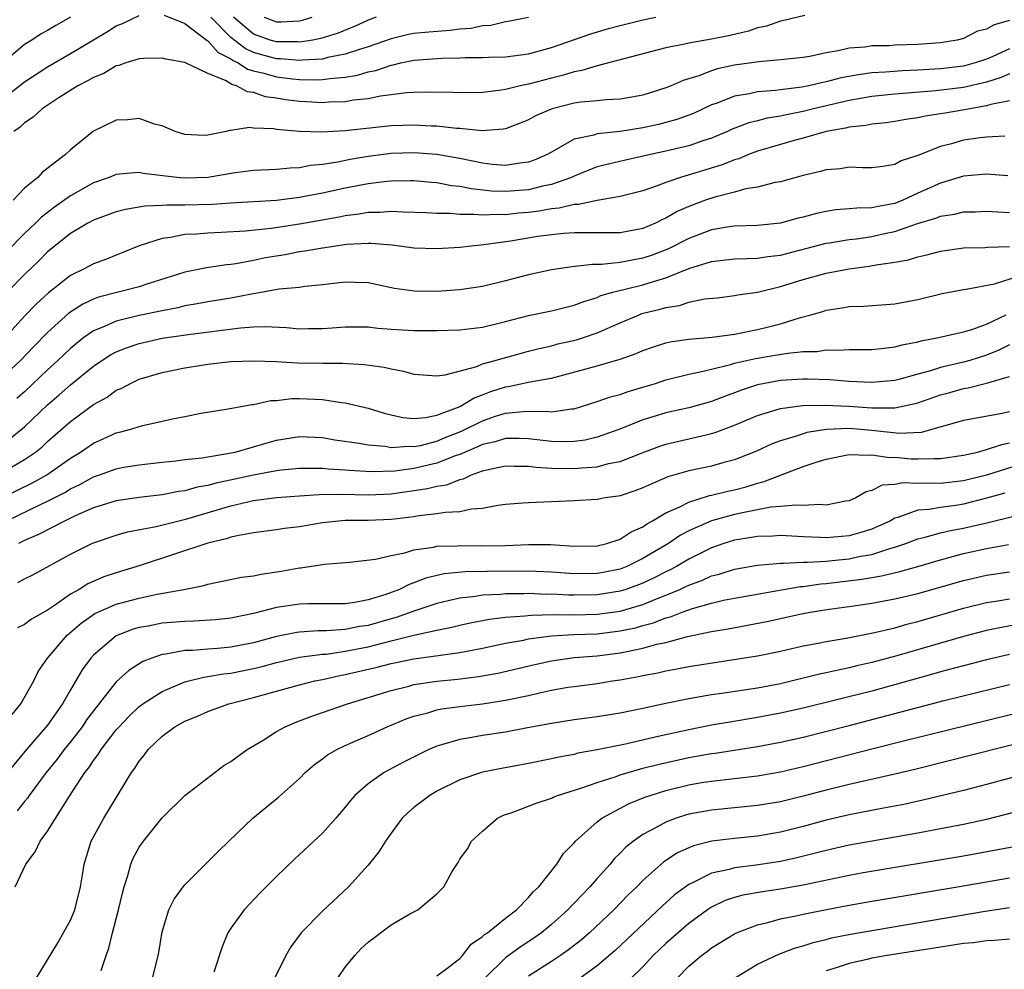
# Model space of a CAD drawing. Units: inches. Extents: x 2499000 to 2502000, y 1485000 to 1488000.
# Drawn here: x 2499091 to 2499177, y 1485152 to 1485235 of the extents above; entities that cross this region are included whole.
import ezdxf

# ---------------------------------------------------------------- set-up
doc = ezdxf.new("R2010")
doc.units = ezdxf.units.IN
doc.header["$MEASUREMENT"] = 0
doc.layers.add('LD24991485_2ft', color=206, linetype='Continuous')

msp = doc.modelspace()

# ---------------------------------------------------------------- linework, layer by layer
at = {"layer": 'LD24991485_2ft'}
for points, elevation in [([(2499087.97, 1485227), (2499091, 1485229.333), (2499093, 1485230.648), (2499095, 1485231.812), (2499097, 1485233.031), (2499098.24, 1485233.759), (2499099, 1485234.253), (2499099.546, 1485234.454), (2499101, 1485235.131)], 8368), ([(2499095, 1485234.984), (2499093.722, 1485234.278), (2499093, 1485233.839), (2499092.446, 1485233.554), (2499091.633, 1485233), (2499091, 1485232.607), (2499089, 1485230.931)], 8370), ([(2499177, 1485234.699), (2499175.665, 1485234.335), (2499175, 1485233.95), (2499174.228, 1485233.772), (2499173, 1485233.147), (2499172.443, 1485233), (2499171, 1485232.769), (2499169, 1485232.607), (2499167, 1485232.537), (2499166.503, 1485232.503), (2499165, 1485232.483), (2499164.39, 1485232.39), (2499163, 1485232.28), (2499162.049, 1485232.049), (2499161, 1485231.873), (2499159.573, 1485231.573), (2499159, 1485231.481), (2499157, 1485231.27), (2499155.108, 1485231.108), (2499153, 1485230.793), (2499151.522, 1485230.478), (2499151, 1485230.314), (2499149.876, 1485229.876), (2499148.523, 1485229.477), (2499147.468, 1485229), (2499147, 1485228.811), (2499145, 1485228.188), (2499144.02, 1485228.019), (2499143, 1485227.821), (2499141.782, 1485227.782), (2499141, 1485227.697), (2499139.574, 1485227.574), (2499139, 1485227.487), (2499137.066, 1485227), (2499135.629, 1485226.371), (2499135, 1485226.025), (2499134.272, 1485225.728), (2499133, 1485225.246), (2499132.795, 1485225.206), (2499130.935, 1485225.064), (2499129, 1485225.262), (2499128.726, 1485225.274), (2499127, 1485225.474), (2499126.514, 1485225.486), (2499125, 1485225.572), (2499123, 1485225.509), (2499119, 1485225.07), (2499116.942, 1485224.941), (2499114.999, 1485224.999), (2499113, 1485225.18), (2499112.773, 1485225.227), (2499111, 1485225.305), (2499110.637, 1485225.363), (2499109, 1485225.086), (2499108.905, 1485225.095), (2499108.598, 1485225), (2499107, 1485224.676), (2499106.669, 1485224.669), (2499105, 1485224.741), (2499104.159, 1485225), (2499103, 1485225.503), (2499102.342, 1485225.658), (2499101, 1485226.13), (2499099.982, 1485226.018), (2499099, 1485225.995), (2499097, 1485225.027), (2499095, 1485223.401), (2499094.562, 1485223), (2499092.553, 1485221.447), (2499092.157, 1485221), (2499091, 1485220.043), (2499090, 1485219)], 8364), ([(2499159.133, 1485235.133), (2499157.302, 1485234.698), (2499157, 1485234.65), (2499155.777, 1485234.223), (2499155, 1485234.06), (2499154.22, 1485233.78), (2499152.615, 1485233.385), (2499151, 1485233.064), (2499149, 1485232.73), (2499148.635, 1485232.635), (2499147, 1485232.318), (2499141, 1485230.753), (2499139.667, 1485230.333), (2499139, 1485230.235), (2499138.068, 1485229.932), (2499137, 1485229.674), (2499135, 1485229.139), (2499134.284, 1485229), (2499133, 1485228.688), (2499132.624, 1485228.624), (2499131, 1485228.429), (2499129, 1485228.38), (2499128.409, 1485228.409), (2499126.436, 1485228.436), (2499125, 1485228.406), (2499124.377, 1485228.377), (2499122.093, 1485228.093), (2499121, 1485227.866), (2499119.735, 1485227.735), (2499119, 1485227.6), (2499117.562, 1485227.561), (2499117, 1485227.512), (2499115.602, 1485227.602), (2499115, 1485227.624), (2499113.78, 1485227.78), (2499113, 1485227.914), (2499112.048, 1485228.048), (2499111, 1485228.405), (2499110.462, 1485228.462), (2499109.502, 1485229), (2499109.107, 1485229.107), (2499108.544, 1485229.457), (2499107, 1485230.08), (2499105, 1485231.041), (2499103.321, 1485231.321), (2499103, 1485231.429), (2499101.385, 1485231.385), (2499101, 1485231.352), (2499099.846, 1485231), (2499099.222, 1485230.777), (2499099, 1485230.739), (2499097.916, 1485230.084), (2499097, 1485229.736), (2499096.551, 1485229.449), (2499095.656, 1485229), (2499093.931, 1485227.932), (2499092.523, 1485227), (2499091.741, 1485226.259), (2499091, 1485225.777), (2499090.603, 1485225.397), (2499090.043, 1485225)], 8366), ([(2499103.177, 1485235.177), (2499105, 1485234.449), (2499106.946, 1485232.946), (2499107, 1485232.927), (2499107.905, 1485231.905), (2499109, 1485231.359), (2499109.203, 1485231.204), (2499109.658, 1485231), (2499110.464, 1485230.464), (2499111, 1485230.318), (2499111.89, 1485230.11), (2499113, 1485229.788), (2499114.39, 1485229.61), (2499115, 1485229.555), (2499116.488, 1485229.512), (2499117, 1485229.539), (2499117.647, 1485229.647), (2499119, 1485229.76), (2499120.068, 1485229.933), (2499121, 1485230.215), (2499121.661, 1485230.338), (2499123, 1485230.805), (2499123.174, 1485230.826), (2499123.857, 1485231), (2499125, 1485231.244), (2499127.429, 1485231.429), (2499129, 1485231.446), (2499129.479, 1485231.478), (2499131, 1485231.473), (2499131.501, 1485231.501), (2499133, 1485231.521), (2499135, 1485231.782), (2499137, 1485232.339), (2499140.459, 1485233.541), (2499142.002, 1485233.998), (2499143, 1485234.264), (2499145, 1485234.762), (2499146.115, 1485235)], 8368), ([(2499135, 1485234.968), (2499133.366, 1485234.634), (2499133, 1485234.584), (2499131.721, 1485234.279), (2499131, 1485234.24), (2499130.001, 1485233.999), (2499129, 1485233.938), (2499128.176, 1485233.824), (2499126.299, 1485233.701), (2499125, 1485233.574), (2499124.512, 1485233.488), (2499123, 1485233.116), (2499121, 1485232.405), (2499120.156, 1485232.156), (2499119, 1485231.753), (2499117.467, 1485231.467), (2499117, 1485231.342), (2499115.25, 1485231.25), (2499115, 1485231.211), (2499113.356, 1485231.355), (2499113, 1485231.356), (2499111.704, 1485231.704), (2499111, 1485231.917), (2499110.251, 1485232.251), (2499109, 1485233.227), (2499107.261, 1485235)], 8370), ([(2499121.715, 1485235), (2499121, 1485234.742), (2499119.806, 1485234.194), (2499119, 1485233.87), (2499118.395, 1485233.605), (2499116.871, 1485233.128), (2499116.178, 1485233), (2499115, 1485232.816), (2499114.831, 1485232.831), (2499113, 1485232.832), (2499112.43, 1485233), (2499111, 1485233.52), (2499109.232, 1485235)], 8372), ([(2499111.905, 1485235), (2499113, 1485234.594), (2499113.407, 1485234.593), (2499115, 1485234.684), (2499115.266, 1485234.734), (2499116.121, 1485235)], 8374), ([(2499177, 1485232.223), (2499175.57, 1485231.57), (2499175, 1485231.332), (2499174.025, 1485231), (2499173, 1485230.724), (2499171, 1485230.493), (2499169, 1485230.374), (2499167.679, 1485230.321), (2499166.187, 1485230.187), (2499165, 1485230.119), (2499164, 1485230), (2499162.312, 1485229.688), (2499161, 1485229.343), (2499160.703, 1485229.297), (2499159.482, 1485229), (2499158.876, 1485228.876), (2499157, 1485228.654), (2499156.588, 1485228.588), (2499155, 1485228.471), (2499154.303, 1485228.303), (2499153, 1485228.092), (2499151.49, 1485227.491), (2499151, 1485227.325), (2499149.409, 1485226.591), (2499149, 1485226.432), (2499147.946, 1485226.054), (2499147, 1485225.795), (2499146.367, 1485225.633), (2499145, 1485225.322), (2499143, 1485225), (2499141, 1485224.805), (2499140.698, 1485224.698), (2499139, 1485224.327), (2499137.421, 1485223.421), (2499137, 1485223.209), (2499136.64, 1485223), (2499135.497, 1485222.503), (2499135, 1485222.327), (2499134.254, 1485222.254), (2499133, 1485222.044), (2499131.87, 1485222.13), (2499131, 1485222.238), (2499129, 1485222.644), (2499127, 1485222.997), (2499125, 1485223.148), (2499123, 1485223.078), (2499121, 1485222.823), (2499119.431, 1485222.568), (2499118.34, 1485222.34), (2499117, 1485222.127), (2499115.97, 1485222.03), (2499115, 1485221.83), (2499114.183, 1485221.817), (2499113, 1485221.69), (2499111, 1485221.605), (2499109.387, 1485221.387), (2499107, 1485220.987), (2499104.938, 1485220.938), (2499104.286, 1485221), (2499101.339, 1485221.338), (2499101, 1485221.414), (2499100.596, 1485221.404), (2499099, 1485221.257), (2499098.393, 1485221), (2499097, 1485220.509), (2499095, 1485219.375), (2499093.61, 1485218.39), (2499092.465, 1485217.536), (2499091.947, 1485217), (2499091, 1485216.088), (2499089.46, 1485214.541)], 8362), ([(2499177, 1485230.047), (2499176.278, 1485229.722), (2499175, 1485229.326), (2499173, 1485228.861), (2499170.575, 1485228.575), (2499167, 1485228.274), (2499165, 1485228.055), (2499163, 1485227.717), (2499159.902, 1485227), (2499159, 1485226.766), (2499157.527, 1485226.474), (2499157, 1485226.347), (2499155.838, 1485226.162), (2499155, 1485225.937), (2499154.244, 1485225.756), (2499152.801, 1485225.199), (2499152.376, 1485225), (2499151, 1485224.421), (2499150.154, 1485224.154), (2499149, 1485223.753), (2499147, 1485223.28), (2499145.654, 1485223), (2499143.486, 1485222.514), (2499141, 1485221.908), (2499140.334, 1485221.666), (2499139, 1485221.116), (2499138.768, 1485221), (2499137, 1485220.374), (2499136.216, 1485220.216), (2499135, 1485219.912), (2499133, 1485219.76), (2499131.805, 1485219.805), (2499129.997, 1485219.997), (2499129, 1485220.206), (2499128.273, 1485220.273), (2499127, 1485220.515), (2499126.544, 1485220.544), (2499125, 1485220.689), (2499124.696, 1485220.696), (2499123, 1485220.667), (2499122.639, 1485220.639), (2499121, 1485220.435), (2499119, 1485220.055), (2499117, 1485219.625), (2499115.295, 1485219.295), (2499115, 1485219.243), (2499113, 1485218.986), (2499109, 1485218.746), (2499107.37, 1485218.63), (2499105, 1485218.567), (2499103.42, 1485218.58), (2499103, 1485218.543), (2499101.511, 1485218.489), (2499099.798, 1485218.203), (2499099, 1485217.979), (2499097, 1485217.254), (2499096.526, 1485217), (2499095, 1485216.101), (2499093, 1485214.495), (2499092.269, 1485213.731), (2499091, 1485212.506), (2499089.491, 1485211)], 8360), ([(2499177, 1485227.681), (2499175.368, 1485227.368), (2499175, 1485227.245), (2499173.54, 1485227), (2499173.096, 1485226.904), (2499171.38, 1485226.62), (2499171, 1485226.544), (2499169.654, 1485226.346), (2499169, 1485226.198), (2499167.946, 1485226.054), (2499167, 1485225.89), (2499166.225, 1485225.775), (2499165, 1485225.651), (2499164.463, 1485225.537), (2499163, 1485225.382), (2499162.7, 1485225.3), (2499160.999, 1485224.999), (2499159, 1485224.417), (2499158.219, 1485224.219), (2499157, 1485223.877), (2499155, 1485223.295), (2499154.22, 1485223), (2499153.369, 1485222.631), (2499153, 1485222.532), (2499151.909, 1485222.091), (2499148.283, 1485221), (2499147, 1485220.544), (2499146.249, 1485220.249), (2499145, 1485219.825), (2499143, 1485219.317), (2499141, 1485218.992), (2499139.36, 1485218.64), (2499139, 1485218.636), (2499137.693, 1485218.307), (2499137, 1485218.251), (2499135.95, 1485218.05), (2499135, 1485217.932), (2499134.135, 1485217.865), (2499133, 1485217.734), (2499132.238, 1485217.762), (2499131, 1485217.686), (2499130.233, 1485217.767), (2499129, 1485217.751), (2499128.169, 1485217.831), (2499127, 1485217.828), (2499126.111, 1485217.889), (2499124.05, 1485217.95), (2499123, 1485218.022), (2499122.056, 1485217.944), (2499121, 1485217.938), (2499120.211, 1485217.789), (2499119, 1485217.64), (2499118.476, 1485217.524), (2499115, 1485216.909), (2499112.53, 1485216.53), (2499110.296, 1485216.296), (2499108.176, 1485216.176), (2499107, 1485216.137), (2499106.046, 1485216.046), (2499105, 1485216.001), (2499103.739, 1485215.74), (2499103, 1485215.66), (2499101, 1485215.017), (2499099.574, 1485214.426), (2499099, 1485214.21), (2499098.141, 1485213.859), (2499097, 1485213.441), (2499096.195, 1485213), (2499095, 1485212.425), (2499093.085, 1485210.915), (2499092.043, 1485209.957), (2499091, 1485208.869), (2499089.287, 1485207)], 8358), ([(2499176.603, 1485224.603), (2499175, 1485224.522), (2499174.463, 1485224.463), (2499173, 1485224.244), (2499171.94, 1485223.94), (2499171, 1485223.703), (2499169, 1485222.917), (2499167.552, 1485222.448), (2499167, 1485222.135), (2499165.957, 1485221.957), (2499165, 1485221.839), (2499164.182, 1485221.818), (2499163, 1485221.884), (2499162.241, 1485221.759), (2499161, 1485221.657), (2499160.495, 1485221.505), (2499159, 1485221.155), (2499157, 1485220.62), (2499156.547, 1485220.547), (2499155, 1485220.146), (2499153.99, 1485219.99), (2499153, 1485219.71), (2499151.283, 1485219.283), (2499150.454, 1485219), (2499149, 1485218.445), (2499147.996, 1485218.004), (2499147, 1485217.427), (2499146.695, 1485217.305), (2499146.093, 1485217), (2499145, 1485216.538), (2499143, 1485216.161), (2499141, 1485216.141), (2499140.16, 1485216.16), (2499139, 1485216.147), (2499138.096, 1485216.096), (2499137, 1485215.985), (2499135.82, 1485215.82), (2499133.423, 1485215.423), (2499131.098, 1485215.098), (2499130.027, 1485215), (2499129, 1485214.874), (2499127, 1485214.747), (2499125, 1485214.823), (2499123.087, 1485215.087), (2499121.234, 1485215.234), (2499121, 1485215.232), (2499119.13, 1485215.13), (2499117, 1485214.824), (2499115.46, 1485214.54), (2499115, 1485214.481), (2499113.758, 1485214.242), (2499112.046, 1485213.954), (2499111, 1485213.728), (2499109.441, 1485213.441), (2499109, 1485213.388), (2499108.635, 1485213.365), (2499106.891, 1485213.108), (2499105, 1485212.724), (2499101.666, 1485211.666), (2499101, 1485211.438), (2499097.461, 1485210.539), (2499097, 1485210.364), (2499096.07, 1485209.93), (2499094.873, 1485209.127), (2499093, 1485207.43), (2499091.79, 1485206.21), (2499090.627, 1485205), (2499089, 1485203.497)], 8356), ([(2499176.869, 1485221.131), (2499175, 1485221.271), (2499173, 1485221.094), (2499171, 1485220.493), (2499169, 1485219.605), (2499167.697, 1485219), (2499167, 1485218.727), (2499165.537, 1485218.463), (2499165, 1485218.324), (2499163.684, 1485218.316), (2499163, 1485218.238), (2499161.848, 1485218.152), (2499161, 1485218.027), (2499160.154, 1485217.846), (2499159, 1485217.526), (2499158.565, 1485217.435), (2499157, 1485217), (2499155, 1485216.793), (2499153, 1485216.734), (2499152.698, 1485216.699), (2499151, 1485216.424), (2499149, 1485215.664), (2499147.245, 1485214.755), (2499145.805, 1485214.195), (2499145, 1485213.926), (2499144.202, 1485213.798), (2499143, 1485213.561), (2499141.385, 1485213.385), (2499140.608, 1485213.392), (2499138.807, 1485213.193), (2499137, 1485212.913), (2499135, 1485212.475), (2499133, 1485211.95), (2499131, 1485211.459), (2499129, 1485211.166), (2499127, 1485211.032), (2499125.042, 1485211.042), (2499123.299, 1485211.299), (2499121, 1485211.772), (2499119.824, 1485211.824), (2499119, 1485211.841), (2499117, 1485211.612), (2499115.467, 1485211.467), (2499115, 1485211.39), (2499113.219, 1485211.219), (2499111.162, 1485210.838), (2499110.804, 1485210.804), (2499109, 1485210.454), (2499107, 1485210.128), (2499106.057, 1485209.943), (2499105, 1485209.769), (2499104.39, 1485209.61), (2499103, 1485209.338), (2499101, 1485208.917), (2499099, 1485208.44), (2499097.962, 1485207.962), (2499097, 1485207.583), (2499096.179, 1485207), (2499095.516, 1485206.483), (2499095, 1485206.045), (2499093.905, 1485205), (2499093, 1485204.176), (2499091, 1485202.267), (2499090.332, 1485201.668)], 8354), ([(2499089.776, 1485198.224), (2499091, 1485199.206), (2499093, 1485201.125), (2499094.016, 1485201.984), (2499095, 1485202.869), (2499097, 1485204.5), (2499097.737, 1485205), (2499098.508, 1485205.493), (2499099, 1485205.753), (2499099.889, 1485206.11), (2499101, 1485206.484), (2499103, 1485206.942), (2499105.28, 1485207.28), (2499109.849, 1485207.849), (2499111, 1485207.927), (2499111.965, 1485207.965), (2499113.881, 1485207.881), (2499115, 1485207.77), (2499115.789, 1485207.789), (2499117, 1485207.78), (2499117.866, 1485207.866), (2499119, 1485207.947), (2499121, 1485207.941), (2499121.837, 1485207.837), (2499123, 1485207.745), (2499125, 1485207.622), (2499125.633, 1485207.633), (2499127, 1485207.607), (2499129, 1485207.664), (2499131, 1485207.913), (2499133, 1485208.412), (2499135, 1485208.937), (2499137, 1485209.344), (2499139, 1485209.827), (2499139.834, 1485210.166), (2499141, 1485210.507), (2499141.336, 1485210.664), (2499142.473, 1485211), (2499145, 1485211.615), (2499145.907, 1485211.907), (2499147, 1485212.211), (2499149, 1485213.022), (2499151, 1485213.659), (2499153, 1485213.873), (2499154.078, 1485213.922), (2499155, 1485213.926), (2499155.918, 1485214.082), (2499157, 1485214.215), (2499161, 1485215.244), (2499161.278, 1485215.278), (2499163, 1485215.573), (2499163.636, 1485215.636), (2499165, 1485215.838), (2499166.092, 1485216.092), (2499167, 1485216.278), (2499168.978, 1485216.978), (2499170.567, 1485217.433), (2499171, 1485217.616), (2499172.214, 1485217.786), (2499173, 1485217.982), (2499174.003, 1485217.997), (2499175, 1485218.043), (2499176.001, 1485217.999), (2499177, 1485217.925)], 8352), ([(2499089, 1485195.183), (2499091, 1485196.347), (2499091.956, 1485197), (2499092.535, 1485197.465), (2499093, 1485197.908), (2499095, 1485199.677), (2499097, 1485201.151), (2499098.197, 1485201.803), (2499099, 1485202.395), (2499099.436, 1485202.564), (2499100.232, 1485203), (2499101, 1485203.352), (2499103, 1485203.946), (2499105, 1485204.369), (2499107, 1485204.681), (2499109, 1485204.9), (2499111, 1485204.978), (2499113, 1485204.909), (2499114.801, 1485204.801), (2499117, 1485204.756), (2499118.751, 1485204.751), (2499120.649, 1485204.649), (2499122.412, 1485204.412), (2499123, 1485204.26), (2499124.074, 1485204.074), (2499125, 1485203.795), (2499127, 1485203.646), (2499127.736, 1485203.736), (2499130.48, 1485204.48), (2499131, 1485204.696), (2499132.1, 1485205), (2499132.788, 1485205.212), (2499133.351, 1485205.351), (2499135, 1485205.805), (2499135.943, 1485206.057), (2499137, 1485206.288), (2499137.559, 1485206.441), (2499139.196, 1485206.804), (2499139.82, 1485207), (2499141, 1485207.404), (2499143, 1485208.297), (2499144.656, 1485209), (2499144.907, 1485209.093), (2499146.513, 1485209.487), (2499147, 1485209.639), (2499148.19, 1485209.81), (2499149, 1485210.088), (2499150.38, 1485210.38), (2499151.514, 1485210.486), (2499153, 1485210.664), (2499153.275, 1485210.725), (2499155, 1485210.981), (2499157, 1485211.455), (2499159, 1485212.066), (2499161, 1485212.621), (2499163, 1485213.021), (2499164.756, 1485213.244), (2499165.367, 1485213.367), (2499167, 1485213.587), (2499168.205, 1485213.795), (2499169, 1485214.05), (2499169.779, 1485214.221), (2499171, 1485214.556), (2499173, 1485214.831), (2499174.878, 1485214.878), (2499175.095, 1485214.905), (2499177, 1485214.962)], 8350), ([(2499089, 1485192.986), (2499091.697, 1485194.303), (2499092.929, 1485195), (2499095, 1485196.463), (2499095.884, 1485197), (2499097, 1485197.776), (2499097.858, 1485198.142), (2499099, 1485198.667), (2499099.273, 1485198.727), (2499100.261, 1485199), (2499101, 1485199.24), (2499101.329, 1485199.329), (2499103, 1485199.685), (2499103.908, 1485199.908), (2499105, 1485200.1), (2499106.403, 1485200.403), (2499108.78, 1485200.78), (2499110.851, 1485201.149), (2499111, 1485201.158), (2499112.508, 1485201.492), (2499113, 1485201.516), (2499114.327, 1485201.673), (2499115, 1485201.685), (2499117, 1485201.588), (2499118.672, 1485201.328), (2499119, 1485201.298), (2499121, 1485200.831), (2499122.408, 1485200.408), (2499123, 1485200.256), (2499124.024, 1485200.023), (2499125, 1485199.933), (2499126.004, 1485200.003), (2499127, 1485200.225), (2499128.941, 1485200.941), (2499129.069, 1485201), (2499130.265, 1485201.735), (2499131, 1485202), (2499131.716, 1485202.284), (2499133, 1485202.702), (2499133.27, 1485202.73), (2499135.122, 1485203.122), (2499137, 1485203.462), (2499141, 1485204.537), (2499143, 1485205.109), (2499144.399, 1485205.601), (2499145, 1485205.879), (2499145.829, 1485206.171), (2499147, 1485206.538), (2499147.371, 1485206.629), (2499149, 1485206.862), (2499151.041, 1485207.041), (2499153, 1485207.298), (2499155, 1485207.694), (2499155.952, 1485207.952), (2499157, 1485208.208), (2499158.754, 1485208.754), (2499159.674, 1485209), (2499160.707, 1485209.293), (2499161, 1485209.392), (2499162.404, 1485209.596), (2499163, 1485209.715), (2499164.25, 1485209.751), (2499167, 1485209.955), (2499169, 1485210.342), (2499171.145, 1485210.855), (2499173, 1485211.197), (2499173.22, 1485211.219), (2499175.697, 1485211.697), (2499178.628, 1485212.628)], 8348), ([(2499089.434, 1485191), (2499092.451, 1485192.451), (2499093, 1485192.696), (2499094.523, 1485193.477), (2499095, 1485193.774), (2499095.831, 1485194.17), (2499097, 1485194.825), (2499097.53, 1485195), (2499099, 1485195.534), (2499099.663, 1485195.663), (2499101, 1485195.885), (2499103, 1485196.119), (2499104.234, 1485196.234), (2499105, 1485196.339), (2499106.491, 1485196.491), (2499107, 1485196.586), (2499108.889, 1485196.889), (2499109.395, 1485197), (2499111, 1485197.453), (2499112.189, 1485197.811), (2499113, 1485198.028), (2499115, 1485198.347), (2499117, 1485198.257), (2499118.078, 1485198.078), (2499120.219, 1485197.781), (2499121, 1485197.634), (2499122.499, 1485197.501), (2499123, 1485197.409), (2499124.497, 1485197.503), (2499125, 1485197.47), (2499125.578, 1485197.578), (2499127, 1485197.945), (2499127.739, 1485198.261), (2499129.166, 1485198.834), (2499131, 1485199.739), (2499132.122, 1485200.122), (2499133, 1485200.397), (2499134.55, 1485200.55), (2499136.56, 1485200.56), (2499137, 1485200.499), (2499138.768, 1485200.768), (2499139, 1485200.777), (2499141, 1485201.421), (2499142.165, 1485201.835), (2499143, 1485202.04), (2499143.709, 1485202.292), (2499145, 1485202.659), (2499146.11, 1485203), (2499147, 1485203.297), (2499149, 1485203.806), (2499150.004, 1485204.004), (2499151, 1485204.254), (2499152.637, 1485204.637), (2499153, 1485204.75), (2499154.831, 1485205.169), (2499156.548, 1485205.452), (2499157.65, 1485205.65), (2499159, 1485205.774), (2499160.205, 1485205.795), (2499161, 1485205.921), (2499162.103, 1485205.897), (2499163, 1485205.97), (2499164.044, 1485205.956), (2499165, 1485205.973), (2499166.065, 1485206.065), (2499167, 1485206.178), (2499167.635, 1485206.365), (2499169, 1485206.627), (2499169.285, 1485206.715), (2499170.808, 1485207), (2499173, 1485207.503), (2499173.713, 1485207.713), (2499175, 1485208.177), (2499176.709, 1485209)], 8346), ([(2499177, 1485206.357), (2499176.089, 1485205.911), (2499175, 1485205.469), (2499173.534, 1485205), (2499173, 1485204.847), (2499171, 1485204.394), (2499170.103, 1485204.103), (2499169, 1485203.817), (2499167.339, 1485203.339), (2499167, 1485203.257), (2499165, 1485203.07), (2499163, 1485203.171), (2499161.311, 1485203.311), (2499159.379, 1485203.379), (2499159, 1485203.373), (2499157, 1485203.256), (2499155.621, 1485203), (2499155, 1485202.867), (2499153.597, 1485202.403), (2499153, 1485202.159), (2499152.134, 1485201.866), (2499151, 1485201.403), (2499149, 1485200.869), (2499147, 1485200.428), (2499146.153, 1485200.153), (2499145, 1485199.803), (2499142.98, 1485199), (2499141, 1485198.306), (2499139.952, 1485198.048), (2499139, 1485197.915), (2499138.113, 1485197.887), (2499137, 1485197.917), (2499135, 1485198.167), (2499134.194, 1485198.194), (2499133, 1485198.189), (2499132.095, 1485197.905), (2499131, 1485197.659), (2499130.555, 1485197.445), (2499129, 1485196.79), (2499128.69, 1485196.69), (2499127, 1485196.013), (2499125, 1485195.553), (2499123.337, 1485195.337), (2499121.272, 1485195.272), (2499119.374, 1485195.374), (2499119, 1485195.416), (2499117.502, 1485195.502), (2499117, 1485195.56), (2499115.556, 1485195.556), (2499115, 1485195.574), (2499113.41, 1485195.41), (2499113, 1485195.356), (2499111, 1485194.978), (2499107.716, 1485194.284), (2499107, 1485194.078), (2499106.075, 1485193.925), (2499105, 1485193.618), (2499104.449, 1485193.551), (2499103, 1485193.267), (2499101, 1485193.032), (2499099, 1485192.741), (2499097, 1485192.118), (2499095.412, 1485191.412), (2499094.55, 1485191), (2499092.209, 1485189.791), (2499091, 1485189.272), (2499090.46, 1485189)], 8344), ([(2499090.406, 1485185.594), (2499091, 1485185.921), (2499091.724, 1485186.276), (2499095, 1485188.077), (2499096.872, 1485189), (2499097, 1485189.057), (2499099, 1485189.735), (2499099.987, 1485190.013), (2499102.495, 1485190.495), (2499103.289, 1485190.711), (2499105.173, 1485191.172), (2499109, 1485192.297), (2499111, 1485192.751), (2499113, 1485193.02), (2499115, 1485193.173), (2499116.715, 1485193.284), (2499118.69, 1485193.31), (2499121, 1485193.25), (2499123, 1485193.346), (2499126.194, 1485193.806), (2499127, 1485194.015), (2499127.858, 1485194.142), (2499129, 1485194.602), (2499129.334, 1485194.666), (2499130.03, 1485195), (2499131, 1485195.348), (2499131.473, 1485195.473), (2499133, 1485195.792), (2499133.763, 1485195.763), (2499135, 1485195.762), (2499135.664, 1485195.664), (2499137, 1485195.583), (2499139, 1485195.55), (2499139.632, 1485195.632), (2499141, 1485195.717), (2499141.986, 1485195.986), (2499143, 1485196.175), (2499144.943, 1485196.943), (2499146.484, 1485197.516), (2499147, 1485197.687), (2499150.51, 1485198.51), (2499151, 1485198.609), (2499151.304, 1485198.696), (2499152.059, 1485199), (2499153, 1485199.35), (2499155, 1485200.192), (2499157, 1485200.8), (2499158.942, 1485201.058), (2499160.896, 1485201.104), (2499162.987, 1485201.013), (2499165, 1485200.865), (2499166.866, 1485200.866), (2499167, 1485200.85), (2499168.765, 1485201.235), (2499169, 1485201.301), (2499171, 1485202.008), (2499171.791, 1485202.209), (2499173, 1485202.543), (2499173.402, 1485202.598), (2499175, 1485203.019), (2499177, 1485203.605)], 8342), ([(2499177, 1485200.519), (2499176.374, 1485200.374), (2499173, 1485199.748), (2499169.284, 1485198.716), (2499167.379, 1485198.621), (2499165, 1485198.876), (2499163, 1485199.048), (2499161.028, 1485198.972), (2499159.308, 1485198.692), (2499159, 1485198.601), (2499158.377, 1485198.377), (2499157, 1485197.98), (2499156.282, 1485197.718), (2499154.916, 1485197.084), (2499153, 1485196.313), (2499152.074, 1485196.074), (2499151, 1485195.769), (2499149, 1485195.346), (2499147.182, 1485194.818), (2499145.766, 1485194.234), (2499145, 1485193.867), (2499144.371, 1485193.629), (2499143, 1485193.186), (2499142.846, 1485193.153), (2499141.709, 1485193), (2499141, 1485192.864), (2499139, 1485192.745), (2499135, 1485192.573), (2499134.523, 1485192.523), (2499133, 1485192.402), (2499132.332, 1485192.332), (2499131, 1485192.069), (2499130.01, 1485192.011), (2499129, 1485191.778), (2499127.719, 1485191.719), (2499127, 1485191.586), (2499125.426, 1485191.426), (2499125, 1485191.348), (2499123, 1485191.104), (2499121, 1485191.021), (2499119, 1485191.012), (2499117, 1485190.812), (2499115, 1485190.474), (2499113.692, 1485190.308), (2499113, 1485190.193), (2499111, 1485189.929), (2499109.719, 1485189.719), (2499109, 1485189.549), (2499108.596, 1485189.404), (2499107, 1485189.047), (2499101.087, 1485187.087), (2499099, 1485186.452), (2499097.913, 1485186.087), (2499096.516, 1485185.484), (2499095.748, 1485185), (2499095, 1485184.569), (2499093.522, 1485183.522), (2499093, 1485183.174), (2499091.595, 1485182.405), (2499091, 1485181.936), (2499090.375, 1485181.625)], 8340), ([(2499089.924, 1485174.076), (2499090.662, 1485175), (2499091.79, 1485177), (2499092.19, 1485177.81), (2499093.009, 1485179), (2499094.722, 1485181), (2499095.941, 1485182.059), (2499097.116, 1485182.884), (2499099, 1485183.704), (2499101, 1485184.243), (2499102.585, 1485184.585), (2499104.91, 1485185), (2499106.655, 1485185.345), (2499107, 1485185.454), (2499109.949, 1485186.051), (2499111, 1485186.194), (2499111.66, 1485186.34), (2499113.4, 1485186.6), (2499115, 1485186.879), (2499115.118, 1485186.882), (2499117.197, 1485187.197), (2499119.386, 1485187.386), (2499121.643, 1485187.643), (2499123, 1485187.971), (2499124.206, 1485188.206), (2499125, 1485188.461), (2499126.694, 1485188.694), (2499127, 1485188.772), (2499128.817, 1485188.817), (2499129, 1485188.837), (2499130.802, 1485188.802), (2499133, 1485188.828), (2499135, 1485188.916), (2499136.914, 1485188.914), (2499139, 1485188.774), (2499141, 1485188.796), (2499141.854, 1485189), (2499143, 1485189.38), (2499143.967, 1485190.033), (2499145, 1485190.477), (2499145.298, 1485190.702), (2499145.846, 1485191), (2499147, 1485191.674), (2499148.214, 1485192.214), (2499149, 1485192.631), (2499150.807, 1485193.193), (2499151, 1485193.229), (2499152.417, 1485193.583), (2499153, 1485193.704), (2499154.027, 1485193.973), (2499155, 1485194.287), (2499155.584, 1485194.416), (2499157, 1485194.986), (2499159, 1485195.723), (2499160.116, 1485196.116), (2499161, 1485196.389), (2499163, 1485196.797), (2499164.729, 1485196.729), (2499165, 1485196.767), (2499166.527, 1485196.527), (2499167, 1485196.549), (2499168.417, 1485196.417), (2499169, 1485196.392), (2499170.442, 1485196.442), (2499171, 1485196.422), (2499173, 1485196.72), (2499174.226, 1485197), (2499175, 1485197.209), (2499176.33, 1485197.67), (2499177, 1485197.794)], 8338), ([(2499177.868, 1485195.868), (2499175.009, 1485194.991), (2499173, 1485194.475), (2499171, 1485194.243), (2499169.716, 1485194.284), (2499169, 1485194.246), (2499167.695, 1485194.305), (2499167, 1485194.163), (2499165.901, 1485194.099), (2499165, 1485193.624), (2499164.486, 1485193.514), (2499163.598, 1485193), (2499163, 1485192.737), (2499162.696, 1485192.696), (2499161, 1485192.359), (2499160.419, 1485192.419), (2499159, 1485192.322), (2499158.37, 1485192.37), (2499157, 1485192.228), (2499156.169, 1485192.169), (2499153.692, 1485191.692), (2499153, 1485191.53), (2499151, 1485190.996), (2499149, 1485190.103), (2499148.279, 1485189.721), (2499147.227, 1485189), (2499145, 1485187.685), (2499143.602, 1485187), (2499143, 1485186.768), (2499141.529, 1485186.471), (2499141, 1485186.374), (2499139, 1485186.354), (2499137, 1485186.502), (2499135, 1485186.587), (2499131.435, 1485186.565), (2499129.469, 1485186.531), (2499127.653, 1485186.347), (2499126.031, 1485185.969), (2499125, 1485185.557), (2499124.57, 1485185.43), (2499123.74, 1485185), (2499122.551, 1485184.551), (2499121, 1485184.072), (2499119.844, 1485183.844), (2499119, 1485183.734), (2499115.734, 1485183.733), (2499115, 1485183.713), (2499113, 1485183.405), (2499111, 1485182.887), (2499109, 1485182.479), (2499107.669, 1485182.332), (2499105.791, 1485182.209), (2499105, 1485182.196), (2499103, 1485182.036), (2499101.797, 1485181.797), (2499101, 1485181.662), (2499100.485, 1485181.515), (2499099.143, 1485181), (2499099, 1485180.928), (2499097, 1485179.241), (2499096.785, 1485179), (2499096.03, 1485177.969), (2499095, 1485176.226), (2499094.297, 1485175), (2499093, 1485173.134), (2499091.177, 1485171), (2499089.498, 1485169)], 8336), ([(2499176.604, 1485193.396), (2499175, 1485192.959), (2499173, 1485192.452), (2499172.34, 1485192.34), (2499171, 1485192.163), (2499169.97, 1485191.97), (2499169, 1485191.912), (2499167.273, 1485191.273), (2499167, 1485191.212), (2499166.631, 1485191), (2499165, 1485190.262), (2499164.04, 1485189.96), (2499163, 1485189.674), (2499161, 1485189.496), (2499160.469, 1485189.531), (2499159, 1485189.583), (2499157, 1485189.699), (2499156.345, 1485189.655), (2499155, 1485189.623), (2499154.479, 1485189.521), (2499153, 1485189.295), (2499152.063, 1485189), (2499151, 1485188.635), (2499149, 1485187.632), (2499147.934, 1485187), (2499147.327, 1485186.673), (2499147, 1485186.525), (2499145.992, 1485186.008), (2499145, 1485185.554), (2499144.603, 1485185.397), (2499143.498, 1485185), (2499143, 1485184.841), (2499141, 1485184.522), (2499139, 1485184.486), (2499138.49, 1485184.49), (2499137, 1485184.572), (2499136.565, 1485184.565), (2499135, 1485184.629), (2499134.606, 1485184.606), (2499133, 1485184.601), (2499132.554, 1485184.554), (2499131, 1485184.492), (2499130.388, 1485184.388), (2499129, 1485184.245), (2499127.993, 1485183.993), (2499127, 1485183.771), (2499125, 1485183.098), (2499123.455, 1485182.545), (2499123, 1485182.428), (2499121, 1485181.851), (2499120.257, 1485181.743), (2499119, 1485181.482), (2499117.364, 1485181.364), (2499116.636, 1485181.364), (2499115, 1485181.262), (2499114.769, 1485181.231), (2499113, 1485180.882), (2499111, 1485180.339), (2499109, 1485179.94), (2499107.829, 1485179.829), (2499107, 1485179.777), (2499105.66, 1485179.66), (2499105, 1485179.649), (2499103.336, 1485179.336), (2499103, 1485179.305), (2499102.112, 1485179), (2499101.31, 1485178.69), (2499100.088, 1485177.912), (2499099, 1485176.916), (2499097, 1485174.398), (2499096.412, 1485173.588), (2499096.016, 1485173), (2499095, 1485171.69), (2499094.441, 1485171), (2499093.834, 1485170.166), (2499092.888, 1485169), (2499091.399, 1485167), (2499091.241, 1485166.759), (2499091, 1485166.477), (2499090.359, 1485165.641)], 8334), ([(2499090.169, 1485159), (2499091.098, 1485161), (2499091.933, 1485162.067), (2499092.361, 1485163), (2499093, 1485163.872), (2499094.929, 1485166.929), (2499096.266, 1485169), (2499096.598, 1485169.402), (2499097, 1485170.034), (2499097.43, 1485170.57), (2499097.685, 1485171), (2499099, 1485172.715), (2499099.242, 1485173), (2499100.1, 1485173.9), (2499101, 1485174.763), (2499101.314, 1485175), (2499103, 1485176.082), (2499105, 1485176.927), (2499106.658, 1485177.341), (2499107, 1485177.372), (2499108.38, 1485177.62), (2499109, 1485177.678), (2499111, 1485178.084), (2499111.744, 1485178.256), (2499113, 1485178.612), (2499115, 1485179.064), (2499117, 1485179.326), (2499117.351, 1485179.351), (2499119, 1485179.588), (2499121, 1485179.983), (2499122.341, 1485180.341), (2499123, 1485180.493), (2499124.995, 1485180.995), (2499127, 1485181.44), (2499128.305, 1485181.695), (2499129, 1485181.879), (2499129.922, 1485182.078), (2499131.599, 1485182.401), (2499133, 1485182.564), (2499134.676, 1485182.676), (2499135.248, 1485182.752), (2499137.207, 1485182.794), (2499139, 1485182.779), (2499141, 1485182.834), (2499143, 1485183.108), (2499145, 1485183.681), (2499146.169, 1485184.169), (2499147, 1485184.481), (2499148.223, 1485185), (2499148.759, 1485185.241), (2499149, 1485185.371), (2499150.201, 1485185.799), (2499151, 1485186.181), (2499151.661, 1485186.339), (2499153, 1485186.774), (2499155, 1485187.117), (2499157, 1485187.291), (2499157.276, 1485187.276), (2499159, 1485187.378), (2499159.367, 1485187.367), (2499161, 1485187.472), (2499161.511, 1485187.511), (2499163, 1485187.671), (2499163.859, 1485187.859), (2499165, 1485188.059), (2499166.57, 1485188.57), (2499167, 1485188.674), (2499167.956, 1485189), (2499169, 1485189.405), (2499169.519, 1485189.519), (2499171, 1485189.937), (2499171.853, 1485190.147), (2499173, 1485190.356), (2499175.153, 1485190.847), (2499177.387, 1485191.387)], 8332), ([(2499091.999, 1485151), (2499093.885, 1485154.115), (2499095, 1485156.104), (2499095.379, 1485157), (2499095.885, 1485159), (2499096.064, 1485160.064), (2499096.199, 1485161), (2499096.821, 1485163), (2499097.902, 1485165), (2499100.343, 1485169), (2499100.627, 1485169.373), (2499101, 1485169.987), (2499101.459, 1485170.541), (2499101.797, 1485171), (2499103, 1485172.17), (2499104.129, 1485173), (2499105, 1485173.485), (2499106.089, 1485173.911), (2499107, 1485174.327), (2499108.825, 1485175), (2499111, 1485175.551), (2499115, 1485176.659), (2499116.347, 1485177), (2499117, 1485177.13), (2499118.531, 1485177.469), (2499119, 1485177.547), (2499121.795, 1485178.205), (2499123, 1485178.524), (2499125, 1485178.939), (2499129, 1485179.484), (2499129.613, 1485179.613), (2499131, 1485179.867), (2499133, 1485180.29), (2499134.568, 1485180.568), (2499135, 1485180.664), (2499137, 1485180.925), (2499138.958, 1485181.042), (2499141, 1485181.128), (2499143, 1485181.367), (2499144.349, 1485181.651), (2499145, 1485181.838), (2499145.924, 1485182.076), (2499147, 1485182.5), (2499147.404, 1485182.596), (2499148.421, 1485183), (2499149.326, 1485183.326), (2499151, 1485183.798), (2499152.044, 1485184.045), (2499153, 1485184.229), (2499158.757, 1485185.243), (2499159, 1485185.257), (2499160.529, 1485185.471), (2499161, 1485185.502), (2499164.117, 1485185.883), (2499165, 1485186.045), (2499165.826, 1485186.174), (2499167.442, 1485186.558), (2499169.002, 1485186.997), (2499171, 1485187.593), (2499173, 1485188.121), (2499175, 1485188.565), (2499176.926, 1485188.926)], 8330), ([(2499097.689, 1485151.689), (2499098.116, 1485153), (2499098.355, 1485153.645), (2499098.686, 1485155), (2499099.207, 1485157), (2499099.541, 1485158.459), (2499099.679, 1485159), (2499100.012, 1485160.012), (2499100.271, 1485161), (2499100.483, 1485161.517), (2499101, 1485162.464), (2499101.372, 1485163), (2499103, 1485165.031), (2499105, 1485166.982), (2499108.402, 1485169.598), (2499109, 1485169.963), (2499110.443, 1485171), (2499111.835, 1485171.835), (2499113, 1485172.566), (2499113.762, 1485173), (2499114.628, 1485173.372), (2499115, 1485173.501), (2499116.077, 1485173.923), (2499117, 1485174.226), (2499119.187, 1485175), (2499123, 1485176.177), (2499124.549, 1485176.549), (2499125, 1485176.674), (2499127, 1485176.978), (2499128.842, 1485177.158), (2499130.625, 1485177.375), (2499132.32, 1485177.68), (2499135.561, 1485178.439), (2499137, 1485178.757), (2499139, 1485179.04), (2499141, 1485179.194), (2499143, 1485179.442), (2499143.58, 1485179.58), (2499145, 1485179.851), (2499146.199, 1485180.199), (2499147, 1485180.37), (2499148.879, 1485180.879), (2499151, 1485181.324), (2499152.442, 1485181.558), (2499155.818, 1485182.182), (2499158.855, 1485182.855), (2499159.618, 1485183), (2499161.258, 1485183.258), (2499163, 1485183.493), (2499165, 1485183.787), (2499167, 1485184.161), (2499169, 1485184.643), (2499173, 1485185.786), (2499175, 1485186.235), (2499177, 1485186.546)], 8328), ([(2499102.158, 1485151), (2499102.665, 1485153), (2499102.72, 1485153.279), (2499103, 1485155.079), (2499103.594, 1485157), (2499104.061, 1485157.939), (2499104.838, 1485159), (2499105, 1485159.192), (2499107.899, 1485162.101), (2499108.821, 1485163), (2499110.927, 1485165), (2499112.054, 1485165.946), (2499113.157, 1485166.843), (2499115, 1485168.486), (2499115.514, 1485169), (2499116.306, 1485169.694), (2499117, 1485170.178), (2499117.459, 1485170.542), (2499118.255, 1485171), (2499119, 1485171.356), (2499121, 1485172.242), (2499122.66, 1485173), (2499124.32, 1485173.68), (2499125, 1485173.909), (2499126.218, 1485174.218), (2499127, 1485174.461), (2499127.445, 1485174.555), (2499129, 1485174.769), (2499131, 1485174.998), (2499133, 1485175.304), (2499135, 1485175.733), (2499135.969, 1485175.969), (2499137, 1485176.182), (2499138.441, 1485176.441), (2499139, 1485176.526), (2499141, 1485176.779), (2499142.352, 1485177), (2499143, 1485177.09), (2499144.616, 1485177.384), (2499145, 1485177.474), (2499146.287, 1485177.713), (2499147, 1485177.89), (2499147.953, 1485178.047), (2499149, 1485178.261), (2499155, 1485179.202), (2499157, 1485179.609), (2499159, 1485180.055), (2499160.298, 1485180.298), (2499161, 1485180.446), (2499162.736, 1485180.736), (2499165.224, 1485181.223), (2499167, 1485181.651), (2499168.048, 1485181.952), (2499169, 1485182.191), (2499173, 1485183.367), (2499175, 1485183.85), (2499176.001, 1485184.001), (2499177, 1485184.175)], 8326), ([(2499178.021, 1485181.979), (2499176.319, 1485181.681), (2499175, 1485181.397), (2499173, 1485180.877), (2499167.181, 1485179.181), (2499165, 1485178.595), (2499163.694, 1485178.306), (2499163, 1485178.131), (2499162.05, 1485177.95), (2499161, 1485177.699), (2499160.416, 1485177.584), (2499158.056, 1485177), (2499157, 1485176.756), (2499155, 1485176.376), (2499151.903, 1485175.903), (2499151, 1485175.782), (2499149.516, 1485175.516), (2499149, 1485175.438), (2499147, 1485175.022), (2499145, 1485174.582), (2499143, 1485174.174), (2499141, 1485173.856), (2499139, 1485173.589), (2499137, 1485173.292), (2499134.91, 1485172.91), (2499133, 1485172.53), (2499131, 1485172.222), (2499130.046, 1485172.046), (2499129, 1485171.894), (2499127.404, 1485171.404), (2499127, 1485171.304), (2499126.291, 1485171), (2499125.416, 1485170.584), (2499124.093, 1485169.907), (2499122.786, 1485169.214), (2499122.403, 1485169), (2499121, 1485168.016), (2499119.835, 1485167), (2499119.445, 1485166.555), (2499119, 1485165.983), (2499118.168, 1485165), (2499117, 1485163.691), (2499114.57, 1485161.43), (2499113, 1485159.903), (2499111.547, 1485158.453), (2499110.163, 1485157), (2499109, 1485155.391), (2499108.747, 1485155), (2499108.24, 1485153.76), (2499107.537, 1485151.537)], 8324), ([(2499177, 1485179.311), (2499175, 1485178.842), (2499171, 1485177.788), (2499170.392, 1485177.608), (2499165, 1485176.116), (2499159, 1485174.624), (2499157, 1485174.17), (2499155, 1485173.789), (2499152.596, 1485173.403), (2499151, 1485173.123), (2499149, 1485172.734), (2499147, 1485172.299), (2499146.074, 1485172.074), (2499143.487, 1485171.487), (2499141, 1485170.977), (2499139.327, 1485170.673), (2499139, 1485170.583), (2499137.657, 1485170.343), (2499137, 1485170.185), (2499135, 1485169.789), (2499132.639, 1485169.361), (2499131, 1485169.032), (2499129, 1485168.357), (2499127, 1485167.363), (2499126.383, 1485167), (2499125, 1485165.928), (2499124.493, 1485165.507), (2499123.983, 1485165), (2499123, 1485163.693), (2499122.511, 1485163), (2499121.94, 1485162.06), (2499121, 1485160.887), (2499119.279, 1485159), (2499117, 1485156.879), (2499115.146, 1485155), (2499114.237, 1485153.762), (2499113.809, 1485153), (2499112.811, 1485151)], 8322), ([(2499118.323, 1485151), (2499119, 1485151.974), (2499119.824, 1485153), (2499120.393, 1485153.607), (2499121, 1485154.179), (2499123, 1485155.698), (2499124.645, 1485156.645), (2499125.333, 1485157), (2499127, 1485158.386), (2499127.598, 1485159), (2499128.348, 1485160.348), (2499128.852, 1485161.148), (2499129, 1485161.42), (2499129.664, 1485162.336), (2499130.035, 1485163), (2499131, 1485163.87), (2499132.308, 1485165), (2499132.774, 1485165.226), (2499133, 1485165.317), (2499133.481, 1485165.481), (2499135, 1485166.056), (2499135.67, 1485166.33), (2499137, 1485166.766), (2499137.15, 1485166.85), (2499137.535, 1485167), (2499139.648, 1485167.648), (2499141, 1485168.135), (2499142.656, 1485168.656), (2499143, 1485168.783), (2499144.704, 1485169.297), (2499145, 1485169.362), (2499146.291, 1485169.709), (2499149, 1485170.31), (2499151, 1485170.667), (2499151.299, 1485170.701), (2499155, 1485171.269), (2499157, 1485171.642), (2499159, 1485172.09), (2499163, 1485173.108), (2499171.294, 1485175.294), (2499177, 1485176.691)], 8320), ([(2499127, 1485151.224), (2499127.86, 1485151.861), (2499129, 1485152.745), (2499129.236, 1485153), (2499130.012, 1485153.988), (2499131, 1485154.659), (2499131.169, 1485154.831), (2499131.426, 1485155), (2499133, 1485156.276), (2499133.946, 1485157), (2499135, 1485158.07), (2499135.425, 1485158.575), (2499135.895, 1485159), (2499137.491, 1485161), (2499138.067, 1485161.933), (2499139, 1485162.853), (2499139.12, 1485163), (2499141, 1485164.69), (2499141.403, 1485165), (2499143.75, 1485166.25), (2499145.169, 1485166.831), (2499145.644, 1485167), (2499147, 1485167.432), (2499149, 1485167.925), (2499150.111, 1485168.111), (2499151, 1485168.254), (2499155, 1485168.714), (2499157, 1485169.065), (2499159, 1485169.527), (2499165.097, 1485171.097), (2499167.766, 1485171.765), (2499181, 1485175.022)], 8318), ([(2499179, 1485171.84), (2499168.74, 1485169.26), (2499167, 1485168.844), (2499163, 1485167.944), (2499161, 1485167.452), (2499159, 1485166.924), (2499157, 1485166.444), (2499155, 1485166.107), (2499151, 1485165.715), (2499149, 1485165.35), (2499148.725, 1485165.275), (2499147.89, 1485165), (2499147, 1485164.665), (2499146.216, 1485164.216), (2499145, 1485163.573), (2499144.162, 1485163), (2499143.516, 1485162.484), (2499143, 1485161.941), (2499142.517, 1485161.483), (2499142.123, 1485161), (2499141, 1485159.739), (2499140.372, 1485159), (2499139.686, 1485158.314), (2499139, 1485157.577), (2499138.708, 1485157.292), (2499138.446, 1485157), (2499137, 1485155.711), (2499136.141, 1485155), (2499135.475, 1485154.525), (2499134.264, 1485153.736), (2499133, 1485152.801), (2499131.148, 1485151)], 8316), ([(2499179, 1485169.039), (2499175, 1485167.951), (2499173, 1485167.438), (2499169.43, 1485166.57), (2499167.789, 1485166.211), (2499165.85, 1485165.85), (2499163, 1485165.291), (2499161, 1485164.825), (2499159, 1485164.293), (2499157, 1485163.794), (2499155, 1485163.448), (2499153, 1485163.238), (2499151.007, 1485162.993), (2499149.408, 1485162.592), (2499149, 1485162.424), (2499148.023, 1485161.977), (2499146.821, 1485161.179), (2499145, 1485159.555), (2499144.457, 1485159), (2499143.707, 1485158.294), (2499142.444, 1485157), (2499140.322, 1485155), (2499139.619, 1485154.381), (2499138.507, 1485153.493), (2499137.802, 1485153), (2499137, 1485152.476), (2499135, 1485151.212)], 8314), ([(2499178.279, 1485165.721), (2499175, 1485164.898), (2499173, 1485164.46), (2499171, 1485164.068), (2499169, 1485163.697), (2499165.012, 1485163.012), (2499163, 1485162.64), (2499161, 1485162.193), (2499160.058, 1485161.942), (2499158.453, 1485161.547), (2499157, 1485161.221), (2499154.889, 1485160.889), (2499153, 1485160.662), (2499152.522, 1485160.522), (2499151, 1485160.208), (2499149.394, 1485159.394), (2499149, 1485159.225), (2499147.732, 1485158.268), (2499146.669, 1485157.331), (2499142.564, 1485153.436), (2499141, 1485152.094), (2499139.196, 1485150.804)], 8312), ([(2499179, 1485162.798), (2499173, 1485161.691), (2499164.225, 1485160.225), (2499163, 1485160.002), (2499161.749, 1485159.749), (2499159, 1485159.162), (2499157, 1485158.798), (2499155.433, 1485158.568), (2499153.732, 1485158.267), (2499153, 1485158.067), (2499152.194, 1485157.805), (2499151, 1485157.238), (2499150.631, 1485157), (2499149, 1485155.804), (2499147, 1485154.058), (2499145.898, 1485153), (2499145, 1485152.029), (2499143.95, 1485151)], 8310), ([(2499147.967, 1485151), (2499149, 1485152.064), (2499150.11, 1485153), (2499150.627, 1485153.374), (2499151, 1485153.669), (2499153, 1485154.914), (2499153.181, 1485155), (2499155, 1485155.7), (2499155.896, 1485155.896), (2499157, 1485156.209), (2499158.505, 1485156.505), (2499159, 1485156.626), (2499160.89, 1485157), (2499163, 1485157.395), (2499165, 1485157.747), (2499172.478, 1485159), (2499177, 1485159.781)], 8308), ([(2499153, 1485151.04), (2499155, 1485152.24), (2499156.874, 1485153.126), (2499158.315, 1485153.685), (2499159, 1485153.865), (2499159.852, 1485154.148), (2499161, 1485154.417), (2499161.456, 1485154.545), (2499163.119, 1485154.882), (2499174.893, 1485156.893), (2499177, 1485157.215)], 8306), ([(2499177, 1485154.444), (2499175.689, 1485154.31), (2499175, 1485154.299), (2499173.873, 1485154.127), (2499173, 1485154.052), (2499172.102, 1485153.898), (2499171, 1485153.747), (2499166.32, 1485153), (2499165, 1485152.782), (2499164.701, 1485152.7), (2499163, 1485152.321), (2499161.956, 1485151.956), (2499161, 1485151.675)], 8304)]:
    msp.add_lwpolyline(points, dxfattribs=dict(at, elevation=elevation))

doc.saveas('drawing.dxf')
